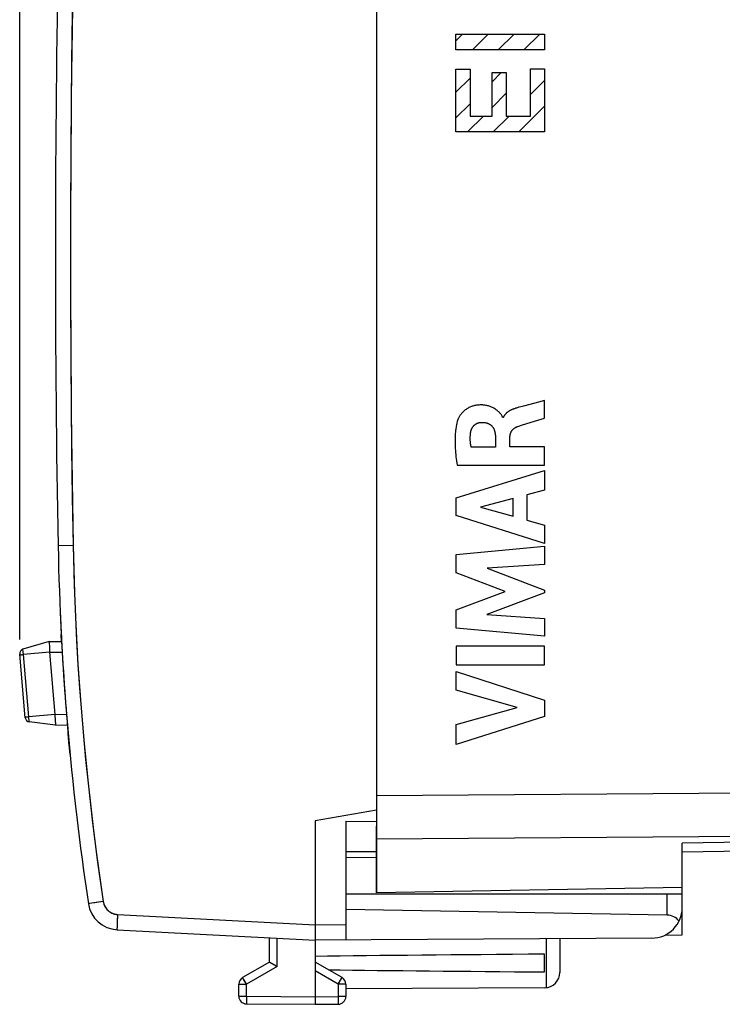
# Model space of a CAD drawing. Units: millimetres. Extents: x -94 to 31, y -25 to 46.
# Drawn here: x -94 to -71, y -25 to 8 of the extents above; entities that cross this region are included whole.
import ezdxf

# ---------------------------------------------------------------- set-up
doc = ezdxf.new("R2010")
doc.units = ezdxf.units.MM
doc.header["$LTSCALE"] = 16.335
doc.layers.get('0').update_dxf_attribs({"linetype": 'CONTINUOUS'})
for name, color, linetype in [('ASSI', 7, 'CONTINUOUS'), ('CURVE', 7, 'CONTINUOUS'), ('DRAFT', 7, 'CONTINUOUS'), ('MEC', 7, 'CONTINUOUS'), ('RACCORDO', 7, 'CONTINUOUS')]:
    doc.layers.add(name, color=color, linetype=linetype)
doc.styles.get("Standard").update_dxf_attribs({"font": 'txt', "width": 0.8})
doc.dimstyles.new('DIMSTYLE_2', dxfattribs={"dimtxt": 3, "dimasz": 3, "dimexe": 1.5, "dimexo": 0.5, "dimgap": 0.75, "dimtad": 1, "dimdec": 1, "dimtxsty": 'STANDARD', "dimblk": '_FILLED', "dimblk1": '_FILLED', "dimblk2": '_FILLED', "dimcen": 0.09, "dimazin": 2, "dimtfac": 1, "dimtdec": 1, "dimtofl": 0, "dimtmove": 0, "dimatfit": 3, "dimldrblk": '_FILLED', "dimfxl": 1, "dimtolj": 1, "dimarcsym": 0})

# ---------------------------------------------------------------- blocks, each defined once
blk = doc.blocks.new('_FILLED')
at = {"color": 0, "linetype": 'BYBLOCK'}
blk.add_solid([(0, 0), (-1, 0.317), (-1, -0.317)], dxfattribs=at)
blk = doc.blocks.new('*D1')
at = {"color": 7, "linetype": 'CONTINUOUS'}
for p, q in [((-93.848, -12.644), (-93.848, 43.932)), ((-46.184, 16.372), (-46.184, 43.932)), ((-93.848, 42.432), (-70.016, 42.432)), ((-46.184, 42.432), (-70.016, 42.432))]:
    blk.add_line(p, q, dxfattribs=at)
at = {"color": 7, "linetype": 'CONTINUOUS', "xscale": 3, "yscale": 3, "zscale": 3, "rotation": 180}
blk.add_blockref('_FILLED', (-93.848, 42.432), dxfattribs=at)
at = {"color": 7, "linetype": 'CONTINUOUS', "xscale": 3, "yscale": 3, "zscale": 3}
blk.add_blockref('_FILLED', (-46.184, 42.432), dxfattribs=at)

msp = doc.modelspace()

# ---------------------------------------------------------------- linework, layer by layer
at = {"color": 7, "linetype": 'CONTINUOUS'}
for p, q in [((-92.887, -12.71), (-93.743, -12.965)), ((-92.887, -12.71), (-92.48, -12.713)), ((-92.886, -12.722), (-92.884, -12.757)), ((-92.884, -12.757), (-92.88, -12.885)), ((-93.668, -15.203), (-93.85, -13.122)), ((-92.88, -12.885), (-92.874, -13.06)), ((-92.874, -13.06), (-92.696, -15.095)), ((-92.696, -15.095), (-92.687, -15.308)), ((-92.683, -15.444), (-93.537, -15.339)), ((-92.683, -15.444), (-92.29, -15.441))]:
    msp.add_line(p, q, dxfattribs=at)
at = {"color": 250, "linetype": 'CONTINUOUS'}
for p, q in [((-93.751, -13.137), (-93.729, -13.134)), ((-93.729, -13.134), (-93.743, -12.965)), ((-92.874, -13.06), (-93.729, -13.134)), ((-93.551, -15.169), (-93.729, -13.134)), ((-92.874, -13.06), (-92.459, -13.063)), ((-92.696, -15.095), (-93.551, -15.169)), ((-92.696, -15.095), (-92.32, -15.091)), ((-93.67, -15.181), (-93.668, -15.181)), ((-93.668, -15.181), (-93.654, -15.179)), ((-93.654, -15.179), (-93.551, -15.17)), ((-93.537, -15.339), (-93.551, -15.169))]:
    msp.add_line(p, q, dxfattribs=at)
at = {"color": 7, "linetype": 'CONTINUOUS'}
for points in [[(-92.887, -12.71), (-92.886, -12.713), (-92.886, -12.722)], [(-92.687, -15.308), (-92.684, -15.398), (-92.684, -15.418), (-92.683, -15.433), (-92.683, -15.442), (-92.683, -15.444)]]:
    msp.add_lwpolyline(points, dxfattribs=at)
at = {"color": 250, "linetype": 'CONTINUOUS'}
for points in [[(-93.848, -13.144), (-93.846, -13.145), (-93.841, -13.145), (-93.832, -13.144), (-93.821, -13.143), (-93.807, -13.142)], [(-93.807, -13.142), (-93.79, -13.141), (-93.771, -13.139), (-93.751, -13.137)]]:
    msp.add_lwpolyline(points, dxfattribs=at)
at = {"color": 7, "linetype": 'CONTINUOUS'}
for centre, start, end in [((-93.7, -13.109), 106.5901, 184.9986), ((-93.518, -15.19), 185.0011, 262.9724)]:
    msp.add_arc(centre, 0.15, start, end, dxfattribs=at)
at = {"layer": 'ASSI', "color": 7, "linetype": 'CONTINUOUS'}
for p, q in [((-82.184, 20.772), (-82.184, -20.928)), ((-82.184, -18.225), (-84.184, -18.578)), ((-84.184, -18.578), (-84.184, -22.107)), ((-83.184, -18.586), (-82.184, -18.595)), ((-83.184, -18.586), (-83.184, -22.472)), ((-47.167, -19.167), (-72.184, -19.603)), ((-72.184, -22.303), (-72.184, -19.311)), ((-83.184, -19.578), (-82.184, -19.578)), ((-82.184, -19.787), (-83.184, -19.778)), ((-72.184, -20.753), (-82.184, -20.928)), ((-72.184, -20.978), (-83.184, -20.978)), ((-72.675, -21.661), (-83.184, -21.478)), ((-90.667, -22.138), (-84.184, -22.478)), ((-84.184, -22.107), (-84.184, -22.228)), ((-85.684, -23.201), (-85.684, -22.399)), ((-84.184, -22.228), (-84.184, -22.411)), ((-84.184, -22.411), (-84.184, -24.577)), ((-73.178, -22.414), (-84.184, -22.478)), ((-76.184, -22.431), (-76.184, -23.534)), ((-72.747, -22.313), (-72.184, -22.303)), ((-76.684, -23.519), (-76.684, -22.937)), ((-85.684, -23.201), (-86.559, -23.706)), ((-85.459, -23.331), (-85.672, -23.208)), ((-85.435, -23.345), (-85.459, -23.331)), ((-83.309, -23.706), (-84.184, -23.201)), ((-86.684, -24.316), (-86.684, -23.922)), ((-83.184, -23.922), (-83.184, -24.324)), ((-76.681, -24.034), (-83.184, -24.072)), ((-86.435, -24.566), (-84.184, -24.578)), ((-84.184, -24.578), (-83.433, -24.574)), ((-84.184, -24.577), (-84.184, -24.578))]:
    msp.add_line(p, q, dxfattribs=at)
at = {"layer": 'ASSI', "color": 250, "linetype": 'CONTINUOUS'}
for p, q in [((-92.592, -9.578), (-92.594, -9.578)), ((-92.103, -9.568), (-92.592, -9.578)), ((-82.184, -17.75), (-47.167, -17.496)), ((-82.184, -19.164), (-50.746, -18.936)), ((-50.746, -18.936), (-72.184, -19.311)), ((-91.397, -21.256), (-91.575, -21.284)), ((-91.118, -21.214), (-91.397, -21.256)), ((-72.675, -21.661), (-72.675, -20.978)), ((-91.575, -21.284), (-91.597, -21.287)), ((-90.658, -21.81), (-90.663, -21.925)), ((-90.65, -21.639), (-84.184, -21.978)), ((-90.666, -21.992), (-90.668, -22.048)), ((-90.663, -21.925), (-90.666, -21.992)), ((-84.184, -21.978), (-83.184, -21.972)), ((-85.435, -23.345), (-85.435, -22.412)), ((-76.635, -22.434), (-76.635, -24.032)), ((-85.435, -23.345), (-86.435, -23.922)), ((-83.433, -23.922), (-84.184, -23.488)), ((-86.523, -23.769), (-86.548, -23.726)), ((-86.435, -23.922), (-86.523, -23.769)), ((-83.345, -23.769), (-83.32, -23.726)), ((-83.32, -23.726), (-83.313, -23.713)), ((-86.684, -23.922), (-86.435, -23.922)), ((-86.435, -24.316), (-86.435, -23.922)), ((-83.184, -23.922), (-83.433, -23.922)), ((-83.433, -23.922), (-83.433, -24.324)), ((-86.684, -24.316), (-86.435, -24.316)), ((-86.435, -24.316), (-84.184, -24.328)), ((-84.184, -24.328), (-83.433, -24.324)), ((-83.184, -24.324), (-83.433, -24.324)), ((-83.433, -24.324), (-83.432, -24.484)), ((-86.436, -24.493), (-86.436, -24.543)), ((-86.436, -24.543), (-86.436, -24.558)), ((-83.432, -24.484), (-83.432, -24.528))]:
    msp.add_line(p, q, dxfattribs=at)
for points in [[(-92.103, 9.413), (-92.138, 7.304), (-92.165, 5.195), (-92.183, 3.086), (-92.192, 0.977), (-92.192, -1.133), (-92.183, -3.242), (-92.165, -5.351), (-92.138, -7.46), (-92.103, -9.568)], [(-92.103, -9.568), (-92.069, -10.868), (-92.016, -12.166), (-91.944, -13.463), (-91.853, -14.76), (-91.744, -16.055), (-91.615, -17.348), (-91.468, -18.639), (-91.303, -19.927), (-91.118, -21.214)], [(-91.118, -21.214), (-91.111, -21.252), (-91.101, -21.288), (-91.089, -21.324), (-91.073, -21.359), (-91.055, -21.392), (-91.035, -21.424), (-91.012, -21.455), (-90.987, -21.483), (-90.96, -21.51), (-90.931, -21.534), (-90.9, -21.556), (-90.867, -21.576), (-90.833, -21.593), (-90.798, -21.608), (-90.762, -21.62), (-90.726, -21.629), (-90.688, -21.635), (-90.65, -21.639)], [(-91.597, -21.287), (-91.602, -21.288), (-91.604, -21.289)], [(-90.65, -21.639), (-90.652, -21.682), (-90.658, -21.81)], [(-90.668, -22.048), (-90.668, -22.071), (-90.669, -22.091), (-90.669, -22.108), (-90.669, -22.121), (-90.669, -22.13), (-90.668, -22.136), (-90.667, -22.138)], [(-86.548, -23.726), (-86.555, -23.713), (-86.557, -23.709), (-86.559, -23.707), (-86.559, -23.706)], [(-83.433, -23.922), (-83.422, -23.903), (-83.345, -23.769)], [(-83.313, -23.713), (-83.311, -23.709), (-83.31, -23.707), (-83.309, -23.706)], [(-86.435, -24.316), (-86.436, -24.338), (-86.436, -24.493)], [(-86.436, -24.558), (-86.436, -24.562), (-86.436, -24.565), (-86.435, -24.566)], [(-83.432, -24.528), (-83.432, -24.55), (-83.432, -24.558), (-83.432, -24.565), (-83.432, -24.57), (-83.433, -24.573), (-83.433, -24.574)]]:
    msp.add_lwpolyline(points, dxfattribs=at)
at = {"layer": 'ASSI', "color": 7, "linetype": 'CONTINUOUS'}
msp.add_lwpolyline([(-85.672, -23.208), (-85.681, -23.202), (-85.683, -23.201), (-85.684, -23.201)], dxfattribs=at)
for centre, radius, start, end in [((407.316, -0.078), 500, 178.91131, 181.08869), ((-2.61, -7.868), 90, 181.08869, 188.57588), ((-90.615, -21.14), 1, 188.5759, 267), ((-73.184, -21.414), 1, 270.3333, 360), ((-86.434, -23.922), 0.25, 120, 180), ((-83.434, -23.922), 0.25, 0, 60), ((-76.684, -23.534), 0.5, 270.3333, 360), ((-86.434, -24.316), 0.25, 180, 269.7), ((-83.434, -24.324), 0.25, 270.3333, 360)]:
    msp.add_arc(centre, radius, start, end, dxfattribs=at)
for centre, major_axis, ratio, start_param, end_param in [((-72.684, -22.161), (0, 0.5), 1, -0.916001, -0.017453), ((-6.836, -23.228), (85.943, 0), 0.005818, 2.519623, 2.690566), ((-6.836, -23.228), (85.943, 0), 0.005818, -2.679127, -2.519623)]:
    msp.add_ellipse(centre, major_axis=major_axis, ratio=ratio, start_param=start_param, end_param=end_param, dxfattribs=at)
at = {"layer": 'CURVE', "color": 7, "linetype": 'CONTINUOUS'}
for p, q in [((-79.584, 6.941), (-79.365, 7.16)), ((-79.043, 6.642), (-78.525, 7.16)), ((-78.202, 6.642), (-77.685, 7.16)), ((-77.362, 6.642), (-76.845, 7.16)), ((-78.403, 5.602), (-78.101, 5.904)), ((-77.145, 6.019), (-77.145, 6.02)), ((-79.584, 5.261), (-79.124, 5.721)), ((-77.145, 5.179), (-76.686, 5.639)), ((-78.403, 4.762), (-77.943, 5.222)), ((-79.584, 4.421), (-79.124, 4.881)), ((-77.526, 3.959), (-76.686, 4.799)), ((-79.206, 3.959), (-78.688, 4.477)), ((-78.366, 3.959), (-77.848, 4.477))]:
    msp.add_line(p, q, dxfattribs=at)
at = {"layer": 'CURVE', "color": 250, "linetype": 'CONTINUOUS'}
for p, q in [((-79.584, 6.642), (-79.584, 7.16)), ((-79.584, 7.16), (-76.686, 7.16)), ((-76.686, 7.16), (-76.686, 6.642)), ((-76.686, 6.642), (-79.584, 6.642)), ((-79.584, 3.959), (-79.584, 6.008)), ((-79.584, 6.008), (-79.124, 6.008)), ((-79.124, 6.008), (-79.124, 4.477)), ((-78.403, 4.477), (-78.403, 5.904)), ((-78.403, 5.904), (-77.943, 5.904)), ((-77.943, 5.904), (-77.943, 4.477)), ((-77.145, 4.477), (-77.145, 6.02)), ((-77.145, 6.02), (-76.686, 6.02)), ((-76.686, 6.02), (-76.686, 3.959)), ((-79.124, 4.477), (-78.403, 4.477)), ((-77.943, 4.477), (-77.145, 4.477)), ((-76.686, 3.959), (-79.584, 3.959)), ((-76.683, -4.828), (-76.879, -4.88)), ((-76.683, -5.41), (-76.683, -4.828)), ((-77.467, -5.034), (-77.523, -5.05)), ((-77.37, -5.008), (-77.467, -5.034)), ((-77.173, -4.956), (-77.37, -5.008)), ((-76.879, -4.88), (-77.173, -4.956)), ((-78.036, -5.383), (-78.053, -5.383)), ((-77.406, -5.623), (-77.013, -5.506)), ((-78.292, -6.011), (-78.292, -6.357)), ((-77.817, -6.337), (-77.817, -6.012)), ((-78.292, -6.357), (-79.088, -6.357)), ((-76.683, -6.337), (-77.817, -6.337)), ((-76.683, -6.939), (-76.683, -6.337)), ((-79.548, -6.939), (-76.683, -6.939)), ((-79.582, -8.007), (-76.683, -7.117)), ((-76.683, -7.117), (-76.683, -7.755)), ((-79.582, -8.592), (-79.582, -8.007)), ((-77.709, -8.033), (-78.785, -8.311)), ((-77.709, -8.612), (-77.709, -8.033)), ((-76.683, -7.755), (-77.262, -7.912)), ((-77.262, -7.912), (-77.262, -8.736)), ((-78.785, -8.311), (-77.709, -8.612)), ((-76.683, -9.502), (-79.582, -8.592)), ((-77.262, -8.736), (-76.683, -8.903)), ((-76.683, -8.903), (-76.683, -9.502)), ((-79.582, -9.868), (-76.683, -9.597)), ((-76.683, -9.597), (-76.683, -10.189)), ((-79.582, -10.467), (-79.582, -9.868)), ((-76.683, -10.189), (-78.568, -10.313)), ((-77.972, -11.072), (-79.582, -10.467)), ((-78.568, -10.313), (-76.683, -11.033)), ((-79.582, -11.671), (-77.972, -11.072)), ((-76.683, -11.118), (-78.576, -11.828)), ((-76.683, -11.033), (-76.683, -11.118)), ((-92.526, -11.756), (-92.519, -11.928)), ((-79.582, -12.276), (-79.582, -11.671)), ((-78.576, -11.828), (-76.683, -11.959)), ((-92.506, -12.19), (-92.494, -12.448)), ((-76.683, -11.959), (-76.683, -12.538)), ((-92.48, -12.711), (-92.492, -12.478)), ((-76.683, -12.538), (-79.582, -12.276)), ((-76.683, -12.864), (-79.582, -12.864)), ((-79.582, -12.864), (-79.582, -13.469)), ((-76.683, -13.469), (-76.683, -12.864)), ((-79.582, -13.469), (-76.683, -13.469)), ((-79.582, -13.693), (-76.683, -14.626)), ((-79.582, -14.298), (-79.582, -13.693)), ((-77.586, -14.868), (-79.582, -14.298)), ((-76.683, -14.626), (-76.683, -15.159)), ((-79.582, -15.421), (-77.586, -14.868)), ((-92.291, -15.441), (-92.282, -15.543)), ((-76.683, -15.159), (-79.582, -16.078)), ((-79.582, -16.078), (-79.582, -15.421)), ((-92.28, -15.572), (-92.276, -15.616)), ((-92.252, -15.89), (-92.269, -15.696)), ((-92.247, -15.949), (-92.252, -15.89)), ((-92.242, -15.995), (-92.247, -15.949)), ((-92.239, -16.028), (-92.242, -15.995)), ((-92.233, -16.093), (-92.239, -16.028)), ((-92.204, -16.407), (-92.233, -16.093))]:
    msp.add_line(p, q, dxfattribs=at)
for points in [[(-78.073, -5.339), (-78.088, -5.316), (-78.098, -5.301), (-78.109, -5.285), (-78.12, -5.27), (-78.132, -5.256), (-78.145, -5.242), (-78.164, -5.221), (-78.184, -5.201), (-78.204, -5.182), (-78.226, -5.163), (-78.248, -5.145), (-78.27, -5.128), (-78.294, -5.112), (-78.317, -5.097), (-78.342, -5.082), (-78.366, -5.068), (-78.392, -5.056), (-78.417, -5.044), (-78.444, -5.033), (-78.47, -5.023), (-78.497, -5.014), (-78.524, -5.006), (-78.551, -4.999), (-78.579, -4.992), (-78.607, -4.987), (-78.635, -4.982), (-78.663, -4.979), (-78.691, -4.976), (-78.719, -4.974), (-78.747, -4.973), (-78.776, -4.973), (-78.804, -4.974), (-78.832, -4.975), (-78.86, -4.977), (-78.888, -4.98), (-78.916, -4.984), (-78.944, -4.989), (-78.972, -4.995), (-78.999, -5.001), (-79.027, -5.009), (-79.054, -5.017), (-79.08, -5.027), (-79.107, -5.037), (-79.133, -5.048), (-79.158, -5.061), (-79.183, -5.074), (-79.208, -5.088), (-79.232, -5.103), (-79.255, -5.119), (-79.278, -5.135), (-79.3, -5.153), (-79.322, -5.171), (-79.342, -5.191), (-79.363, -5.21), (-79.382, -5.231), (-79.401, -5.252), (-79.415, -5.27), (-79.429, -5.288), (-79.443, -5.306), (-79.456, -5.325), (-79.468, -5.344), (-79.479, -5.364), (-79.49, -5.384), (-79.5, -5.404), (-79.509, -5.425), (-79.517, -5.446)], [(-77.523, -5.05), (-77.551, -5.057), (-77.578, -5.065), (-77.606, -5.074), (-77.634, -5.082), (-77.652, -5.088), (-77.67, -5.094), (-77.688, -5.101), (-77.706, -5.108), (-77.724, -5.115), (-77.742, -5.122), (-77.759, -5.129), (-77.777, -5.137), (-77.794, -5.146), (-77.807, -5.152), (-77.82, -5.159), (-77.832, -5.166), (-77.845, -5.173), (-77.857, -5.181), (-77.869, -5.188), (-77.881, -5.197), (-77.893, -5.205), (-77.904, -5.214), (-77.916, -5.223), (-77.927, -5.232), (-77.937, -5.242), (-77.947, -5.251), (-77.956, -5.261), (-77.965, -5.271), (-77.974, -5.281), (-77.983, -5.291), (-77.991, -5.302), (-77.998, -5.313), (-78.006, -5.324), (-78.013, -5.336), (-78.019, -5.347), (-78.025, -5.359), (-78.031, -5.371), (-78.036, -5.383)], [(-79.517, -5.446), (-79.529, -5.481), (-79.541, -5.517), (-79.551, -5.554), (-79.56, -5.59), (-79.568, -5.627), (-79.576, -5.664), (-79.582, -5.701), (-79.588, -5.739), (-79.593, -5.776), (-79.598, -5.813), (-79.603, -5.86), (-79.607, -5.907), (-79.61, -5.954), (-79.612, -6.002), (-79.613, -6.049), (-79.614, -6.096), (-79.614, -6.143), (-79.614, -6.19), (-79.612, -6.258), (-79.61, -6.327), (-79.606, -6.395), (-79.602, -6.463), (-79.596, -6.532), (-79.59, -6.6), (-79.583, -6.668), (-79.575, -6.736), (-79.567, -6.804), (-79.557, -6.872), (-79.548, -6.939)], [(-78.053, -5.383), (-78.055, -5.375), (-78.057, -5.368), (-78.06, -5.36), (-78.064, -5.353), (-78.068, -5.346), (-78.073, -5.339)], [(-77.013, -5.506), (-76.793, -5.442), (-76.683, -5.41)], [(-79.105, -5.883), (-79.103, -5.871), (-79.102, -5.86), (-79.1, -5.849), (-79.097, -5.838), (-79.095, -5.827), (-79.092, -5.816), (-79.089, -5.806), (-79.085, -5.795), (-79.081, -5.784), (-79.077, -5.773), (-79.073, -5.763), (-79.068, -5.752), (-79.063, -5.742), (-79.058, -5.732), (-79.052, -5.722), (-79.047, -5.712), (-79.041, -5.703), (-79.034, -5.693), (-79.027, -5.684), (-79.021, -5.675), (-79.013, -5.666), (-79.006, -5.658), (-78.998, -5.649), (-78.99, -5.641), (-78.982, -5.634), (-78.973, -5.626), (-78.964, -5.619), (-78.955, -5.612), (-78.946, -5.606), (-78.936, -5.599), (-78.926, -5.593), (-78.916, -5.588), (-78.906, -5.582), (-78.896, -5.577), (-78.885, -5.572), (-78.875, -5.568), (-78.864, -5.564), (-78.853, -5.56), (-78.843, -5.557), (-78.832, -5.553), (-78.821, -5.551), (-78.809, -5.548), (-78.798, -5.546), (-78.787, -5.544), (-78.776, -5.543), (-78.765, -5.542), (-78.754, -5.541), (-78.743, -5.541)], [(-78.743, -5.541), (-78.729, -5.541), (-78.716, -5.541), (-78.703, -5.541), (-78.69, -5.542), (-78.677, -5.543), (-78.664, -5.544), (-78.65, -5.545), (-78.637, -5.547), (-78.624, -5.549), (-78.611, -5.552), (-78.599, -5.554), (-78.586, -5.558), (-78.573, -5.561), (-78.56, -5.565), (-78.549, -5.569), (-78.537, -5.574), (-78.526, -5.579), (-78.515, -5.584), (-78.504, -5.59), (-78.493, -5.596), (-78.482, -5.602), (-78.472, -5.609), (-78.462, -5.616), (-78.452, -5.623), (-78.442, -5.631), (-78.433, -5.639), (-78.424, -5.647), (-78.415, -5.655), (-78.406, -5.664), (-78.398, -5.674), (-78.39, -5.683), (-78.383, -5.694), (-78.375, -5.704), (-78.368, -5.715), (-78.362, -5.725), (-78.356, -5.736), (-78.35, -5.748), (-78.344, -5.759), (-78.339, -5.771), (-78.334, -5.783), (-78.33, -5.795), (-78.325, -5.807), (-78.321, -5.819), (-78.318, -5.832), (-78.314, -5.844), (-78.311, -5.857), (-78.308, -5.87), (-78.305, -5.883), (-78.303, -5.895), (-78.301, -5.908), (-78.299, -5.921), (-78.297, -5.934), (-78.296, -5.947), (-78.295, -5.96), (-78.294, -5.973), (-78.293, -5.985), (-78.292, -5.998), (-78.292, -6.011)], [(-77.817, -6.012), (-77.817, -6.002), (-77.817, -5.993), (-77.816, -5.983), (-77.815, -5.973), (-77.814, -5.964), (-77.812, -5.954), (-77.81, -5.944), (-77.808, -5.935), (-77.806, -5.925), (-77.803, -5.915), (-77.8, -5.906), (-77.797, -5.897), (-77.794, -5.887), (-77.79, -5.878), (-77.786, -5.869), (-77.782, -5.86), (-77.777, -5.851), (-77.773, -5.842), (-77.768, -5.834), (-77.763, -5.826), (-77.757, -5.817), (-77.752, -5.809), (-77.746, -5.801), (-77.739, -5.794), (-77.733, -5.786), (-77.726, -5.779), (-77.72, -5.772), (-77.712, -5.765), (-77.705, -5.759), (-77.698, -5.752), (-77.69, -5.746), (-77.682, -5.74), (-77.675, -5.734), (-77.667, -5.728), (-77.658, -5.723), (-77.65, -5.717), (-77.642, -5.712), (-77.633, -5.707), (-77.624, -5.703), (-77.616, -5.698), (-77.607, -5.694), (-77.598, -5.689), (-77.589, -5.685), (-77.58, -5.682), (-77.571, -5.678), (-77.562, -5.674)], [(-77.562, -5.674), (-77.531, -5.663), (-77.5, -5.653), (-77.469, -5.642), (-77.438, -5.633), (-77.406, -5.623)], [(-79.088, -6.357), (-79.091, -6.335), (-79.095, -6.314), (-79.098, -6.293), (-79.101, -6.271), (-79.104, -6.25), (-79.106, -6.228), (-79.108, -6.207), (-79.11, -6.185), (-79.112, -6.163), (-79.114, -6.142), (-79.115, -6.12), (-79.115, -6.099), (-79.116, -6.077), (-79.116, -6.055), (-79.115, -6.034), (-79.115, -6.012), (-79.114, -5.99), (-79.113, -5.969), (-79.111, -5.947), (-79.109, -5.926), (-79.107, -5.904), (-79.105, -5.883)]]:
    msp.add_lwpolyline(points, dxfattribs=at)
for start, end in [(182.68367, 183.08304), (184.82996, 185.2364)]:
    msp.add_arc((-2.61, -7.868), 90, start, end, dxfattribs=at)
for major_axis, start_param, end_param in [((90, 0), -3.093673, -3.089795), ((90, 0), -3.087955, -3.087731), ((0, 90), -4.628143, -4.625713), ((0, 90), -4.624823, -4.620997)]:
    msp.add_ellipse((-2.61, -7.868), major_axis=major_axis, ratio=1, start_param=start_param, end_param=end_param, dxfattribs=at)
at = {"layer": 'DRAFT', "color": 7, "linetype": 'CONTINUOUS'}
for p, q in [((-72.184, -20.753), (-82.184, -20.928)), ((-72.184, -22.303), (-72.184, -21.414)), ((-72.747, -22.313), (-72.184, -22.303))]:
    msp.add_line(p, q, dxfattribs=at)
at = {"layer": 'MEC', "color": 7, "linetype": 'CONTINUOUS'}
for p, q in [((-82.184, 19.422), (-82.184, -19.578)), ((-82.184, -18.225), (-84.184, -18.578)), ((-83.184, -18.586), (-82.184, -18.595)), ((-83.184, -18.586), (-83.184, -22.472)), ((-83.184, -19.578), (-82.184, -19.578)), ((-72.184, -20.978), (-83.184, -20.978)), ((-72.184, -21.414), (-72.184, -20.978)), ((-72.675, -21.661), (-83.184, -21.478)), ((-90.667, -22.138), (-84.184, -22.478)), ((-85.684, -23.201), (-85.684, -22.399)), ((-73.178, -22.414), (-84.184, -22.478)), ((-76.184, -22.431), (-76.184, -23.534)), ((-76.684, -23.519), (-76.684, -22.937)), ((-85.684, -23.201), (-86.559, -23.706)), ((-85.661, -23.214), (-85.68, -23.203)), ((-85.435, -23.345), (-85.661, -23.214)), ((-83.309, -23.706), (-84.184, -23.201)), ((-86.684, -24.316), (-86.684, -23.922)), ((-83.184, -23.922), (-83.184, -24.324)), ((-76.681, -24.034), (-83.184, -24.072)), ((-86.435, -24.566), (-84.184, -24.578)), ((-84.184, -24.578), (-83.433, -24.574))]:
    msp.add_line(p, q, dxfattribs=at)
at = {"layer": 'MEC', "color": 250, "linetype": 'CONTINUOUS'}
for p, q in [((-92.575, -9.578), (-92.594, -9.578)), ((-92.594, -9.578), (-92.594, -9.578)), ((-92.103, -9.568), (-92.575, -9.578)), ((-91.118, -21.214), (-91.426, -21.261)), ((-72.675, -21.661), (-72.675, -20.978)), ((-91.594, -21.287), (-91.6, -21.288)), ((-91.573, -21.283), (-91.594, -21.287)), ((-91.426, -21.261), (-91.573, -21.283)), ((-90.66, -21.834), (-90.663, -21.922)), ((-90.654, -21.719), (-90.66, -21.834)), ((-90.65, -21.639), (-90.654, -21.719)), ((-90.65, -21.639), (-84.184, -21.978)), ((-90.668, -22.081), (-90.669, -22.098)), ((-90.667, -22.025), (-90.668, -22.061)), ((-90.668, -22.061), (-90.668, -22.081)), ((-90.666, -21.985), (-90.667, -22.025)), ((-90.663, -21.922), (-90.666, -21.985)), ((-84.184, -21.978), (-83.184, -21.972)), ((-85.435, -23.345), (-85.435, -22.412)), ((-76.635, -22.434), (-76.635, -24.032)), ((-85.435, -23.345), (-86.435, -23.922)), ((-83.433, -23.922), (-84.184, -23.488)), ((-86.546, -23.73), (-86.553, -23.718)), ((-86.521, -23.773), (-86.546, -23.73)), ((-86.435, -23.922), (-86.521, -23.773)), ((-83.433, -23.922), (-83.356, -23.789)), ((-83.356, -23.789), (-83.325, -23.735)), ((-83.325, -23.735), (-83.316, -23.718)), ((-83.316, -23.718), (-83.312, -23.712)), ((-86.684, -23.922), (-86.435, -23.922)), ((-86.435, -24.316), (-86.435, -23.922)), ((-83.184, -23.922), (-83.433, -23.922)), ((-83.433, -23.922), (-83.433, -24.324)), ((-86.684, -24.316), (-86.435, -24.316)), ((-86.435, -24.316), (-86.436, -24.34)), ((-86.436, -24.34), (-86.436, -24.489)), ((-86.435, -24.316), (-84.184, -24.328)), ((-84.184, -24.328), (-83.433, -24.324)), ((-83.184, -24.324), (-83.433, -24.324)), ((-83.433, -24.324), (-83.432, -24.478)), ((-86.436, -24.489), (-86.436, -24.538)), ((-86.436, -24.538), (-86.436, -24.552)), ((-86.436, -24.552), (-86.436, -24.559)), ((-83.432, -24.478), (-83.432, -24.527)), ((-83.432, -24.527), (-83.432, -24.551)), ((-83.432, -24.551), (-83.432, -24.56))]:
    msp.add_line(p, q, dxfattribs=at)
for points in [[(-92.103, 9.413), (-92.13, 7.831), (-92.153, 6.249), (-92.17, 4.667), (-92.183, 3.086), (-92.19, 1.504), (-92.193, -0.078), (-92.19, -1.66), (-92.183, -3.241), (-92.17, -4.823), (-92.153, -6.405), (-92.13, -7.987), (-92.103, -9.568)], [(-92.103, -9.568), (-92.085, -10.348), (-92.06, -11.127), (-92.028, -11.906), (-91.989, -12.685), (-91.944, -13.463), (-91.892, -14.241), (-91.833, -15.019), (-91.767, -15.796), (-91.695, -16.572), (-91.615, -17.348), (-91.529, -18.123), (-91.437, -18.897), (-91.337, -19.67), (-91.231, -20.442), (-91.118, -21.214)], [(-91.118, -21.214), (-91.116, -21.23), (-91.112, -21.246), (-91.109, -21.262), (-91.104, -21.278), (-91.1, -21.293), (-91.094, -21.309), (-91.089, -21.324), (-91.082, -21.339), (-91.076, -21.354), (-91.068, -21.368), (-91.061, -21.383), (-91.052, -21.397), (-91.044, -21.411), (-91.035, -21.424), (-91.025, -21.438), (-91.015, -21.45), (-91.005, -21.463), (-90.994, -21.475), (-90.983, -21.487), (-90.972, -21.499), (-90.96, -21.51), (-90.948, -21.521), (-90.935, -21.531), (-90.922, -21.541), (-90.909, -21.55), (-90.895, -21.559), (-90.881, -21.568), (-90.867, -21.576), (-90.853, -21.584), (-90.838, -21.591), (-90.823, -21.598), (-90.808, -21.604), (-90.793, -21.61), (-90.778, -21.615), (-90.762, -21.62), (-90.746, -21.624), (-90.731, -21.628), (-90.715, -21.631), (-90.699, -21.634), (-90.682, -21.636), (-90.666, -21.638), (-90.65, -21.639)], [(-91.6, -21.288), (-91.602, -21.288), (-91.604, -21.289), (-91.604, -21.289)], [(-90.669, -22.098), (-90.669, -22.106), (-90.669, -22.112), (-90.669, -22.118), (-90.669, -22.124), (-90.669, -22.128), (-90.668, -22.132), (-90.668, -22.134), (-90.668, -22.136), (-90.668, -22.138), (-90.667, -22.138)], [(-86.553, -23.718), (-86.556, -23.712), (-86.557, -23.71), (-86.558, -23.708), (-86.559, -23.707), (-86.559, -23.706), (-86.559, -23.706)], [(-83.312, -23.712), (-83.311, -23.71), (-83.31, -23.708), (-83.31, -23.707), (-83.309, -23.706), (-83.309, -23.706)], [(-86.436, -24.559), (-86.436, -24.562), (-86.436, -24.564), (-86.436, -24.565), (-86.436, -24.566), (-86.435, -24.566)], [(-83.432, -24.56), (-83.432, -24.567), (-83.432, -24.569), (-83.433, -24.571), (-83.433, -24.572), (-83.433, -24.573), (-83.433, -24.574)]]:
    msp.add_lwpolyline(points, dxfattribs=at)
at = {"layer": 'MEC', "color": 7, "linetype": 'CONTINUOUS'}
for points in [[(-84.184, -18.578), (-84.184, -24.55), (-84.184, -24.555)], [(-85.68, -23.203), (-85.682, -23.202), (-85.683, -23.201), (-85.684, -23.201), (-85.684, -23.201)], [(-84.184, -24.555), (-84.184, -24.578), (-84.184, -24.578)]]:
    msp.add_lwpolyline(points, dxfattribs=at)
for centre, radius, start, end in [((407.316, -0.078), 500, 178.91131, 181.08869), ((-2.61, -7.868), 90, 181.08869, 188.57588), ((-90.615, -21.14), 1, 188.5759, 267), ((-73.184, -21.414), 1, 270.3333, 360), ((-86.434, -23.922), 0.25, 120, 180), ((-83.434, -23.922), 0.25, 0, 60), ((-76.684, -23.534), 0.5, 270.3333, 360), ((-86.434, -24.316), 0.25, 180, 269.7), ((-83.434, -24.324), 0.25, 270.3333, 360)]:
    msp.add_arc(centre, radius, start, end, dxfattribs=at)
for centre, major_axis, ratio, start_param, end_param in [((-72.684, -22.161), (0, 0.5), 1, -0.916001, -0.017453), ((-6.836, -23.228), (85.943, 0), 0.005818, 2.519623, 2.690566), ((-6.836, -23.228), (85.943, 0), 0.005818, -2.679126, -2.519623)]:
    msp.add_ellipse(centre, major_axis=major_axis, ratio=ratio, start_param=start_param, end_param=end_param, dxfattribs=at)
at = {"layer": 'RACCORDO', "color": 250, "linetype": 'CONTINUOUS'}
for p, q in [((-82.184, -17.75), (-47.167, -17.496)), ((-82.184, -19.164), (-50.746, -18.936)), ((-50.746, -18.936), (-72.184, -19.311))]:
    msp.add_line(p, q, dxfattribs=at)
at = {"layer": 'RACCORDO', "color": 7, "linetype": 'CONTINUOUS'}
for p, q in [((-82.184, -20.928), (-82.184, -18.749)), ((-47.167, -19.167), (-72.184, -19.603)), ((-72.184, -20.978), (-72.184, -19.311)), ((-82.184, -19.787), (-83.184, -19.778))]:
    msp.add_line(p, q, dxfattribs=at)
msp.add_arc((-2.61, -7.868), 90, 182.91682, 185.01716, dxfattribs=at)

# ---------------------------------------------------------------- dimensions: what is measured, and where the dimension line sits
at = {"color": 7, "linetype": 'CONTINUOUS'}
dim = msp.add_linear_dim(base=(-93.848, 42.432), p1=(-46.184, 15.872), p2=(-93.848, -13.144), angle=180, dimstyle='DIMSTYLE_2', dxfattribs=at)
dim.commit()
dim.dimension.update_dxf_attribs({"geometry": '*D1', "text_midpoint": (-74.409, 42.432), "dimtype": 160})

doc.saveas('drawing.dxf')
